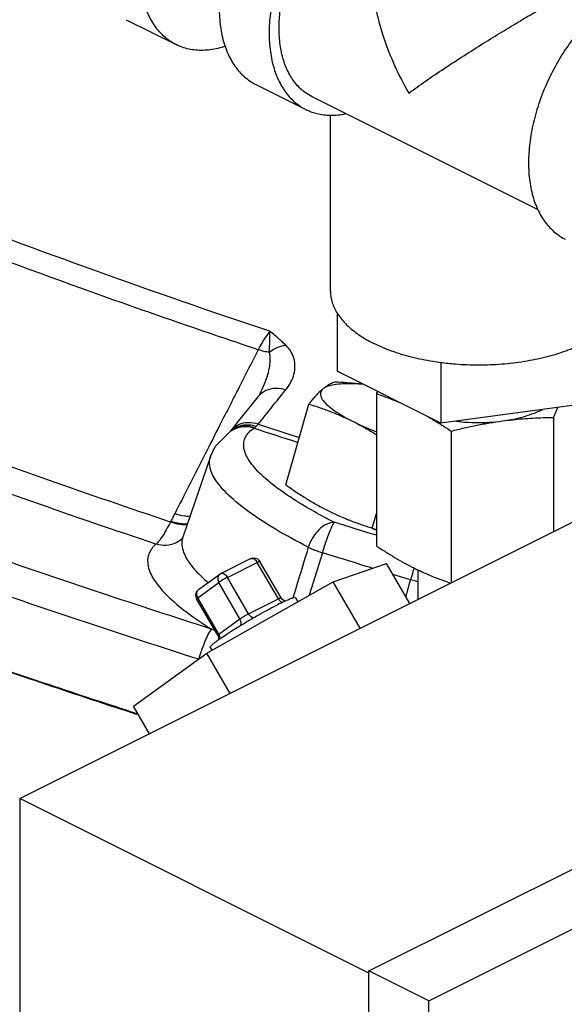
# Model space of a CAD drawing. Units: inches. Extents: x -3.1 to 37, y -3.6 to 27.4.
# Drawn here: x 33.1 to 33.7, y 24.8 to 25.9 of the extents above; entities that cross this region are included whole.
import ezdxf

# ---------------------------------------------------------------- set-up
doc = ezdxf.new("R2010")
doc.units = ezdxf.units.IN
doc.header["$LTSCALE"] = 1.87
doc.header["$MEASUREMENT"] = 0
doc.layers.get('0').update_dxf_attribs({"linetype": 'CONTINUOUS'})
doc.layers.add('02___PRT_ALL_AXES', color=7, linetype='CONTINUOUS')
doc.layers.add('MACHINE', color=7, linetype='CONTINUOUS')

msp = doc.modelspace()

# ---------------------------------------------------------------- linework, layer by layer
at = {"color": 7, "linetype": 'Continuous'}
for p, q in [((33.2209428796, 25.8985449407), (33.2761855969, 25.8709235821)), ((33.3645739445, 25.8267294083), (33.4198166618, 25.7991080496)), ((33.6771573424, 25.6879069904), (33.4268043742, 25.8130834745)), ((33.4471652641, 25.597893553), (33.4471652641, 25.7931590221)), ((33.4543809572, 25.5742399822), (33.4543809572, 25.5092218307)), ((33.5692007889, 25.5188363216), (33.5692007889, 25.4518119148)), ((33.5692007889, 25.4518119148), (33.4543809572, 25.5092218307)), ((33.3667415877, 25.4808553737), (33.3577232022, 25.4696531085)), ((33.4979495146, 25.484349687), (33.4979495146, 25.3157301363)), ((33.1029947651, 25.0358538569), (33.9693267087, 25.4690198286)), ((33.3577232022, 25.4696531085), (33.3450243198, 25.4538005014)), ((33.7260475958, 25.4728254025), (33.5692007889, 25.4518119148)), ((33.3450243198, 25.4538005014), (33.3362983949, 25.4428547506)), ((33.6941531981, 25.4580633777), (33.6941531981, 25.3314330733)), ((33.3196044755, 25.4258101907), (33.3369680598, 25.4429954953)), ((33.5808749486, 25.44288697), (33.5808749486, 25.2747939486)), ((33.3142481815, 25.4147826996), (33.3196044755, 25.4258101907)), ((33.3142442321, 25.4147711736), (33.2836568485, 25.3254166768)), ((33.4896937861, 24.8449874499), (34.5724510448, 25.3863660792)), ((33.5559850468, 24.8118418195), (34.6387423055, 25.3532204488)), ((33.2703957419, 25.3431106707), (33.2699109814, 25.3421956109)), ((33.2826538115, 25.3233622362), (33.2826356334, 25.3233464243)), ((33.3255360927, 25.2850680031), (33.3586817231, 25.3016408183)), ((33.4381300007, 25.3081248722), (33.423679643, 25.2610748844)), ((33.3329361989, 25.2809113253), (33.3660818293, 25.2974841405)), ((33.3895193293, 25.2570604326), (33.3660818293, 25.2974841405)), ((33.3923717341, 25.2581480382), (33.3689342341, 25.2985717462)), ((33.4502301457, 25.2760799827), (33.509072096, 25.2963774531)), ((33.5349109828, 25.2518119657), (33.509072096, 25.2963774531)), ((33.3010078227, 25.2674199312), (33.3244453227, 25.2844061391)), ((33.3563736989, 25.2404876174), (33.3329361989, 25.2809113253)), ((33.5437277641, 25.2892762568), (33.5437277641, 25.2562203563)), ((33.3000681772, 25.2583319469), (33.3235056772, 25.2753181548)), ((33.3101983138, 25.196940562), (33.4502301457, 25.2760799827)), ((33.3469431772, 25.2348944469), (33.3235056772, 25.2753181548)), ((33.4801699543, 25.2244414514), (33.4502301457, 25.2760799827)), ((33.5306729132, 25.2591215544), (33.5358129982, 25.2781601697)), ((33.297794724, 25.2606138303), (33.2984501158, 25.2579282916)), ((33.2984501158, 25.2579282916), (33.2988348238, 25.2571737461)), ((33.3222712942, 25.2167517345), (33.2988337942, 25.2571754424)), ((33.3235056772, 25.2179082389), (33.3000681772, 25.2583319469)), ((33.3563736989, 25.2404876174), (33.3895193293, 25.2570604326)), ((33.4085383475, 25.2581430839), (33.4109949414, 25.2539060862)), ((33.3235056772, 25.2179082389), (33.3469431772, 25.2348944469)), ((33.3139171807, 25.2032821195), (33.3157687167, 25.2000886923)), ((33.2290084322, 25.1380986117), (33.3101983138, 25.196940562)), ((33.3360372006, 25.1523750746), (33.3101983138, 25.196940562)), ((33.2466454754, 25.107679212), (33.2290084322, 25.1380986117)), ((33.1029947651, 25.0358538569), (33.1029947651, 23.5203094002)), ((33.4896937861, 24.8425043464), (33.1029947651, 25.0358538569)), ((33.4896937861, 23.3023796994), (33.4896937861, 24.8449874499)), ((33.5559850468, 24.8118418195), (33.4896937861, 24.8449874499)), ((33.5559850468, 23.269234069), (33.5559850468, 24.8118418195))]:
    msp.add_line(p, q, dxfattribs=at)
for points in [[(33.3692219465, 25.4845959844), (33.3676192154, 25.4820048082), (33.3667415877, 25.4808553737)], [(33.3362983966, 25.4428547492), (33.3359686275, 25.4424466251), (33.3352887709, 25.4416533182)], [(33.2836568485, 25.3254166768), (33.2829858472, 25.3239350679), (33.2826916546, 25.3234778135)], [(33.3586801711, 25.3016400417), (33.3611166755, 25.3023935114), (33.3637339177, 25.3023086096), (33.3662424319, 25.301323628), (33.3683186162, 25.2994799324), (33.368933105, 25.2985735984)], [(33.3255360927, 25.2850680031), (33.325116542, 25.284841977), (33.3247167869, 25.2845942594), (33.3244453033, 25.284406125)], [(33.3010078227, 25.2674199312), (33.2992148612, 25.2656064581), (33.2980906618, 25.2632754461), (33.297794724, 25.2606138303)], [(33.3970642569, 25.2545797663), (33.3955158273, 25.2551596801), (33.3938486334, 25.2563164026), (33.3923717341, 25.2581480382)], [(33.3222712942, 25.2167517345), (33.32313787, 25.2145109803), (33.3232963706, 25.2124210061), (33.3231845925, 25.2118125109)]]:
    msp.add_lwpolyline(points, dxfattribs=at)
for points, start_tangent, end_tangent in [([(33.4344510688, 26.1018001262), (33.417167339, 26.091492291), (33.4003091919, 26.0781063283), (33.3842917312, 26.061971845), (33.3695093598, 26.0434861257), (33.3563260688, 26.0231043499), (33.3450664746, 26.0013283848), (33.3360078258, 25.9786944269), (33.3293731763, 25.9557597992), (33.3253258933, 25.9330892286), (33.3239656343, 25.9112409396), (33.3253258933, 25.8907529096), (33.3293731763, 25.872129622), (33.3360078258, 25.8558296438), (33.3450664746, 25.8422543347), (33.3563260688, 25.8317379638), (33.3645784668, 25.8267294676)], (-0.8944271910607854, -0.4472135953782189), (0.8943144482906421, -0.4474390098981137)), ([(33.4769242471, 26.0668873403), (33.4724100562, 26.0638709323), (33.4555519092, 26.0504849697), (33.4395344484, 26.0343504864), (33.4247520771, 26.015864767), (33.4115687861, 25.9954829913), (33.4003091919, 25.9737070262), (33.3912505431, 25.9510730682), (33.3846158936, 25.9281384406), (33.3805686106, 25.9054678699), (33.3792083515, 25.8836195809), (33.3805686106, 25.863131551), (33.3846158936, 25.8445082633), (33.3912505431, 25.8282082852), (33.4003091919, 25.814632976), (33.4115687861, 25.8041166051), (33.4198211841, 25.799108109)], (-0.8412839792068619, -0.5405934390370163), (0.894314448334942, -0.4474390098095701)), ([(33.390256895, 25.8891438527), (33.3914811281, 25.9088073128), (33.3951236828, 25.9292108264), (33.4010948674, 25.9498519912), (33.4092476513, 25.9702225534), (33.4193812861, 25.989820922), (33.431246248, 26.0081645201), (33.4445503822, 26.0248016676), (33.4589660969, 26.0393227025), (33.4741384292, 26.0513700689), (33.4769682994, 26.0532832138)], (0, 1), (0.8353160608808573, 0.5497700232228818)), ([(33.2761901142, 25.8709236315), (33.2679377212, 25.8759321376), (33.256678127, 25.8864485085), (33.2476194781, 25.9000238176), (33.2409848287, 25.9163237958), (33.2369375456, 25.9349470834), (33.2355772866, 25.9554351134)], (-0.8943146789239673, 0.447438548921661), (0, 1)), ([(33.4926995762, 25.9532660089), (33.4937135412, 25.9337924479), (33.49806838, 25.9070647008), (33.5062112408, 25.8779830747), (33.518195451, 25.8477244226), (33.5338879599, 25.8173283202)], (-0.0007052894253588781, -0.9999997512833824), (0.50401618740789, -0.8636942067831732)), ([(33.5338879599, 25.8173283202), (33.5525627205, 25.8305267021), (33.5731640298, 25.8444892058), (33.5948263637, 25.8586700138), (33.616456596, 25.872405387), (33.6372912322, 25.885271755), (33.6568257008, 25.8970181841), (33.6749461281, 25.907628855), (33.6915492839, 25.9170860486), (33.7066413569, 25.925428503), (33.7204140449, 25.93278508), (33.7241209145, 25.9347130932)], (0.8139907797278099, 0.5808777931011929), (0.8883468386961417, 0.4591730547174683)), ([(33.7436204403, 25.9075738944), (33.742814039, 25.9068539048), (33.7267965783, 25.8907194215), (33.7120142069, 25.8722337021), (33.698830916, 25.8518519264), (33.6875713218, 25.8300759613), (33.6785126729, 25.8074420033), (33.6718780235, 25.7845073757), (33.6678307404, 25.761836805), (33.6664704814, 25.739988516), (33.6678307404, 25.719500486), (33.6718780235, 25.7008771984), (33.6785126729, 25.6845772202), (33.6875713218, 25.6710019111), (33.698830916, 25.6604855402), (33.707083314, 25.6554770441)], (-0.747852030597592, -0.6638654534851611), (0.8943144483580127, -0.4474390097634577)), ([(33.4268084398, 25.813083519), (33.4193812861, 25.8175911744), (33.4092476513, 25.8270559083), (33.4010948674, 25.8392736865), (33.3951236828, 25.8539436668), (33.3914811281, 25.8707046257), (33.390256895, 25.8891438527)], (-0.8943146790588462, 0.4474385486520727), (0, 1)), ([(33.3306452204, 25.8689763823), (33.3287789913, 25.8683854667), (33.3119208443, 25.8649132823), (33.2959033835, 25.8650303048), (33.2811210121, 25.8687336528), (33.2761901142, 25.8709236315)], (-0.950390807483652, -0.3110583756316039), (-0.8943146792705017, 0.4474385482290274)), ([(33.4198211841, 25.799108109), (33.4247520771, 25.7969181204), (33.4395344484, 25.7932147724), (33.4555519092, 25.7930977498), (33.4635845046, 25.7943232691)], (0.8943144483175921, -0.4474390098442479), (0.9801675445600497, 0.1981705946681364)), ([(33.3799240083, 25.5534648983), (33.186288711, 25.6206046413), (33.0025730951, 25.6892445128)], (-0.9485504906651576, 0.3166259096455764), (-0.9323706349666949, 0.3615038022646538)), ([(33.3670927604, 25.5330094001), (33.1717191482, 25.600762651), (32.9862896153, 25.6700312117)], (-0.9485188979196432, 0.3167205397338572), (-0.9324106232682986, 0.3614006497177652)), ([(33.4471652641, 25.597893553), (33.4491851457, 25.5850610383), (33.4530083385, 25.5761975717)], (7.354485255699548e-07, -0.9999999999997297), (0.4809393619669108, -0.8767538594787369)), ([(33.4530083385, 25.5761975717), (33.4542002987, 25.5741306746)], (0.4809393603788046, -0.8767538603498854), (0.5176698904518935, -0.8555804372001059)), ([(33.4542002987, 25.5741306746), (33.4551950544, 25.5725445027), (33.4650470062, 25.5606521448), (33.4784984135, 25.549676794), (33.4952180578, 25.5398886998)], (0.5176698941137678, -0.8555804349844849), (0.8944271909999159, -0.4472135954999579)), ([(33.3799240083, 25.5534648983), (33.3761121928, 25.5483078011), (33.3717103087, 25.5412939705), (33.3670927604, 25.5330094001)], (-0.6372575595755322, -0.7706508955187407), (-0.4686049863946957, -0.8834078145036)), ([(33.3795120671, 25.5301537576), (33.3797060499, 25.5358106423), (33.3798954491, 25.5417622605), (33.3800126632, 25.5477701582), (33.3799232955, 25.5534641938)], (0.0336274678899194, 0.9994344367707731), (-0.05145425712617834, 0.9986753523661195)), ([(33.3979798945, 25.5376183908), (33.3942862494, 25.5412086659), (33.3900561882, 25.5450241017), (33.3852712242, 25.5490949546), (33.3799216106, 25.5534656987)], (-0.7017913513203793, 0.7123825511703077), (-0.7788668304504843, 0.6271893337932465)), ([(33.3670927604, 25.5330094001), (33.3459356763, 25.4914196461)], (-0.4534093550350773, -0.8913023935604992), (-0.4534160301772628, -0.8912989978555409)), ([(33.3795122524, 25.5301538026), (33.3734514098, 25.5311158801), (33.3670927604, 25.5330094001)], (-0.9966525461893108, 0.08175391228781491), (-0.9396377343075195, 0.3421709050539384)), ([(33.369222482, 25.4845969475), (33.3741408655, 25.4953184612), (33.3777152962, 25.505479364), (33.3798385547, 25.5147331943), (33.3804859264, 25.5230091014), (33.3795121066, 25.5301541249)], (0.4536895209446426, 0.8911598165228393), (-0.2730412444487992, 0.9620023278713263)), ([(33.397980216, 25.5376180381), (33.3917210591, 25.5364615848), (33.3854549514, 25.5339290154), (33.3795120671, 25.5301537576)], (-0.9974251113940049, -0.07171573858405603), (-0.7946369793374691, -0.6070848960972614)), ([(33.3974415966, 25.4883399754), (33.4033564881, 25.4973277445), (33.4067355819, 25.5060968078), (33.4078370724, 25.5145682694), (33.4067733302, 25.5226932667), (33.4035433133, 25.5304173419), (33.3979798945, 25.5376183908)], (0.6277915096560479, 0.7783815390949226), (-0.7003582264560487, 0.7137915344379883)), ([(33.5690949391, 25.5186132092), (33.5605296635, 25.5198771981), (33.5367449477, 25.524803174), (33.5147942462, 25.5315288777), (33.4952180578, 25.5398886998)], (-0.9912852084315241, 0.1317331983399395), (-0.8944271909999159, 0.4472135954999579)), ([(33.7264678437, 25.5395064294), (33.7076612821, 25.5315288777), (33.6857105805, 25.524803174), (33.6619258648, 25.5198771981), (33.6368927935, 25.5168722438), (33.6112277641, 25.515862303), (33.5855627347, 25.5168722438), (33.5690949391, 25.5186132092)], (-0.8967621833303515, -0.4425128094740094), (-0.9912852084359502, 0.1317331983066325)), ([(33.3459356763, 25.4914196461), (33.3362919471, 25.4724626386), (33.3243302136, 25.4489492628)], (-0.4534160296332999, -0.8912989981322622), (-0.4534225102770312, -0.8912957013102193)), ([(33.3974416288, 25.4883401121), (33.3861882857, 25.4900870252), (33.375632393, 25.4876949205), (33.3672874822, 25.4815067842), (33.3667423048, 25.480854796)], (-0.9462162058549347, 0.323534993126697), (-0.6273289121300807, -0.7787544131532671)), ([(33.3817654163, 25.4688375874), (33.3822776472, 25.4694770548), (33.3974415966, 25.4883399754)], (0.6251395769872181, 0.7805129782932773), (0.6278765586609307, 0.7783129364748518)), ([(33.4990513554, 25.4868860245), (33.4979495146, 25.484349687)], (-0.4002981895422515, -0.9163849406495045), (-0.3966491288489312, -0.9179702983121971)), ([(33.3154278811, 25.2235513778), (33.0697746205, 25.3054628352), (32.8312876864, 25.391276008), (32.6024055427, 25.4801133699)], (-0.9522080085548196, 0.3054503371156508), (-0.9274327700049567, 0.3739899158011257)), ([(33.2699109814, 25.3421956109), (33.1348948108, 25.3885003936), (33.0025462086, 25.4361224985), (32.8734231298, 25.484861144)], (-0.9482760799168548, 0.3174468085483344), (-0.9327170010639545, 0.3606092011114844)), ([(33.4979495146, 25.484349687), (33.5085041891, 25.4806282595), (33.518813484, 25.4766133281), (33.5245267018, 25.4742060072)], (0.9479464708780708, -0.3184297227800986), (0.9175376330585349, -0.3976489556396965)), ([(33.3670500199, 25.450403613), (33.3817654163, 25.4688375874)], (0.6226148031235922, 0.782528470364734), (0.625139579093742, 0.7805129766060903)), ([(33.6375140734, 25.4541211036), (33.6500940502, 25.4562562669), (33.6620090141, 25.4591941719), (33.6730550967, 25.4628845501), (33.6824002375, 25.4669455652)], (0.9911444396541687, 0.1327881762154456), (0.8975597180618171, 0.4408929036770624)), ([(33.6941531981, 25.4580633777), (33.6980164771, 25.4668282642), (33.6991028602, 25.4692247463)], (0.3966491357940858, 0.9179702953112397), (0.4151866402358734, 0.9097362550594802)), ([(33.2538585248, 25.3177016766), (33.1164510743, 25.3648270592), (32.9816891345, 25.4133175063), (32.8502741042, 25.4629207199)], (-0.9482743469530831, 0.3174519852051707), (-0.932719178904234, 0.3606035680691629)), ([(33.5549162029, 25.4589693154), (33.5559019646, 25.4584061062), (33.5641229294, 25.4535527803), (33.568578469, 25.4508116746)], (0.8690592389939018, -0.4947080342174971), (0.8485756999156056, -0.5290739849139627)), ([(33.5808749486, 25.44288697), (33.5952929021, 25.4463745192), (33.6093756608, 25.4494009671), (33.6234171027, 25.4519903876), (33.6375140734, 25.4541211036)], (0.9692019325643778, 0.2462673626639858), (0.9911444396654115, 0.1327881761315256)), ([(33.5862199326, 25.4539541016), (33.5923461165, 25.4532760707), (33.6074302209, 25.4524262855), (33.6225991562, 25.4527100763), (33.6375140734, 25.4541211036)], (0.9920301788925382, -0.1260004927229996), (0.9911444397861002, 0.1327881752306934)), ([(33.6375140734, 25.4541211036), (33.6487971155, 25.4554773788), (33.6600394674, 25.4565256486), (33.6712695143, 25.4572873461), (33.6825922761, 25.4577914187), (33.6941531981, 25.4580633777)], (0.9911444396436238, 0.1327881762941538), (0.9999040158695426, 0.01385492865234337)), ([(33.3012406971, 25.1901309233), (33.0527601809, 25.2729859941), (32.8117179928, 25.3597186164), (32.5802001168, 25.4495780624)], (-0.9522080085454937, 0.3054503371447232), (-0.9274327699695638, 0.3739899158888944)), ([(33.3243302136, 25.4489492628), (33.3084494976, 25.4177326307)], (-0.4534225116904003, -0.8912957005912061), (-0.4534270743502206, -0.8912933794470816)), ([(33.3670500199, 25.450403613), (33.3558051406, 25.4521611486), (33.3452701057, 25.4497951437), (33.3369554649, 25.4436448444), (33.3363027585, 25.4428582656)], (-0.9461439805618577, 0.3237461475393384), (-0.6213409265134092, -0.7835403327458379)), ([(33.3534996973, 25.4495799915), (33.3427562837, 25.4469278917), (33.3363881114, 25.4426887706)], (-0.9989001428580524, -0.04688821385127066), (-0.7439609231122827, -0.6682231250726963)), ([(33.3630654443, 25.4465286905), (33.3517470694, 25.4481075915), (33.3408981368, 25.4453217005), (33.3368074186, 25.4428832345)], (-0.9469047806167846, 0.3215141310192738), (-0.8120506119995688, -0.5835870145497806)), ([(33.3624614672, 25.4461466946), (33.3510968827, 25.4476747385), (33.3401718088, 25.4448232107), (33.3369689334, 25.442994173)], (-0.9482260114202907, 0.3175963338358406), (-0.8343588180747099, -0.5512217001361367)), ([(33.3930967171, 25.3762409461), (33.3909601153, 25.3777779259), (33.370490088, 25.394657084), (33.357186431, 25.4102746131), (33.3513497113, 25.4242795494), (33.3531275167, 25.436335978), (33.3624614672, 25.4461466946)], (-0.8144131489234507, 0.580285466697719), (0.8345698269356778, 0.550902172775306)), ([(33.3648202018, 25.4479642051), (33.3534996973, 25.4495799915)], (-0.9477804490475304, 0.3189235337871155), (-0.9989001427829217, -0.04688821545184538)), ([(33.3624614672, 25.4461466946), (33.3627566824, 25.4463303989), (33.3630654453, 25.4465286939)], (0.8530975441272164, 0.5217514544341129), (0.8378518719082312, 0.5458976467616186)), ([(33.3624614672, 25.4461466946), (33.4110335501, 25.4303772833)], (0.950346952105129, -0.3111923370272663), (0.9519031612760103, -0.306399039738603)), ([(33.3630654453, 25.4465286939), (33.3639239582, 25.4471580325), (33.3648202024, 25.4479642071)], (0.8378497093079266, 0.5459009659385324), (0.7125858545714259, 0.7015849199239607)), ([(33.3648202024, 25.4479642071), (33.3659413636, 25.4491331297), (33.3670500199, 25.450403613)], (0.7126047693039324, 0.7015657080881942), (0.6426404814585737, 0.7661678742878043)), ([(33.3670500199, 25.450403613), (33.4125233053, 25.4356361768)], (0.9503671434611184, -0.3111306680955026), (0.9518337386157287, -0.3066146344074345)), ([(33.568578469, 25.4508116746), (33.5724117663, 25.4483954719), (33.5808749486, 25.44288697)], (0.848575700145043, -0.5290739845459705), (0.8330416799461283, -0.55321023080971)), ([(33.3054905086, 25.4119162065), (33.2746885277, 25.3513701597)], (-0.453427905753148, -0.8912929564875481), (-0.4534362445391285, -0.8912887142437358)), ([(33.3084494976, 25.4177326307), (33.3054905086, 25.4119162065)], (-0.4534270758168351, -0.8912933787009719), (-0.4534279065717313, -0.8912929560711098)), ([(33.4226075484, 25.3142494108), (33.386392099, 25.334086317), (33.3567157942, 25.3534734388), (33.334343007, 25.3719224271), (33.3198082477, 25.3889891543), (33.313436403, 25.4042900886), (33.3142957394, 25.4147568154)], (-0.891632006998356, 0.4527608243831214), (0.306238349134934, 0.9519548694760223)), ([(33.4402981988, 25.347577752), (33.4181248117, 25.3600316191), (33.3930967171, 25.3762409461)], (-0.882893492339061, 0.4695732969253429), (-0.8144131492660274, 0.5802854662169226)), ([(33.2746885277, 25.3513701597), (33.2725617038, 25.3472342382), (33.2703957419, 25.3431106707)], (-0.4534362319027146, -0.8912887206724135), (-0.4688498191554604, -0.8832778991222933)), ([(33.2916900443, 25.348479082), (33.2854073141, 25.3487071095), (33.2746885277, 25.3513701597)], (-0.9975288708346467, -0.07025775296260628), (-0.9400132949856419, 0.3411378097634979)), ([(33.4512791796, 25.3418735276), (33.4402981988, 25.347577752)], (-0.8916320080918129, 0.4527608222297523), (-0.882893492591626, 0.4695732964504694)), ([(33.2699109814, 25.3421956109), (33.2652611679, 25.3334027439), (33.2609149693, 25.3262239306), (33.2570606665, 25.3209256317), (33.2538585955, 25.3177017838)], (-0.4462869990659387, -0.8948898895756499), (-0.7974949978436154, -0.6033255575677294)), ([(33.2884961771, 25.3392635675), (33.280656637, 25.3393951429), (33.2699109948, 25.3421964303)], (-0.9915118557198371, -0.1300163065426976), (-0.9357217032885613, 0.3527391302290596)), ([(33.2888023588, 25.3401332165), (33.2811448921, 25.3402945344), (33.2703957419, 25.3431106707)], (-0.9925672460494865, -0.1216974201441343), (-0.9352609852415297, 0.3539588810653621)), ([(33.4512706145, 25.3418761753), (33.442956256, 25.3398229579), (33.434647115, 25.3339000713), (33.4275262542, 25.3249508216), (33.4226075484, 25.3142494108)], (-0.9999931162007386, 0.003710465083542523), (-0.3052914686887698, -0.9522589559284038)), ([(33.4512706145, 25.3418761753), (33.4493054007, 25.3387256359), (33.4467618882, 25.3331869532), (33.4438718088, 25.3257656342), (33.4409050774, 25.3171451179), (33.4381299931, 25.3081248745)], (-0.6586004598395255, -0.7524928134535012), (-0.2783799694756112, -0.9604710264212855)), ([(33.4979485132, 25.3274432768), (33.4512791796, 25.3418735276)], (-0.9559899317471758, 0.2933994723888073), (-0.9547501659664959, 0.2974090122826619)), ([(33.2826349434, 25.3233472189), (33.2763825934, 25.3192020635)], (-0.7550851890286578, -0.6556266905103514), (-0.8980252123420223, -0.4399439941606956)), ([(33.2836881769, 25.3254054556), (33.2829532664, 25.3228143937), (33.2853005578, 25.306621992), (33.2982759721, 25.2878570714), (33.3095150839, 25.2769588822)], (-0.3372014769385357, -0.9414325063170861), (0.749806145792373, -0.6616575728668012)), ([(33.2538585248, 25.3177016766), (33.2458961474, 25.30654329), (33.2452290133, 25.2931479007), (33.2520473353, 25.2777960679), (33.2662697654, 25.2608195454), (33.2875871917, 25.2425911493), (33.3154278811, 25.2235513778)], (-0.7547797055653821, -0.6559783503032972), (0.8478880712036814, -0.530175271688996)), ([(33.2763825934, 25.3192020635), (33.265349392, 25.3162688831), (33.2538585955, 25.3177017838)], (-0.8980252085114582, -0.4399440019797428), (-0.9517762979598705, 0.3067928920979168)), ([(33.4226075484, 25.3142494108), (33.4086291086, 25.2685212204), (33.4057202957, 25.2590045364)], (-0.2923549099304762, -0.9563098904850577), (-0.2922999779976493, -0.9563266820823173)), ([(33.4226075484, 25.3142494108), (33.427248854, 25.3121633371), (33.4324895024, 25.3100955867), (33.4381299931, 25.3081248745)], (0.9003679107992401, -0.435129434999532), (0.9499842767715603, -0.3122977327596466)), ([(33.4979495146, 25.3157301363), (33.5085041891, 25.3088968893), (33.518813484, 25.3026025259), (33.5290925329, 25.2967547775), (33.5394122317, 25.2913528481)], (0.8330416785003568, -0.5532102329867987), (0.8944271909999159, -0.4472135954999579)), ([(33.3586810266, 25.301638313), (33.3596497474, 25.3019332161), (33.3612957481, 25.3017724835), (33.3630280567, 25.3009116476), (33.3646783962, 25.2994332998), (33.3660818293, 25.2974841405)], (0.8962619050637036, 0.4435251937957761), (0.5015859568498133, -0.8651078128713539)), ([(33.4935484916, 25.2910114918), (33.4868994065, 25.2930489869), (33.4381300007, 25.3081248722)], (-0.9562031920761339, 0.292703699094173), (-0.9547501657902444, 0.2974090128484687)), ([(33.3688475078, 25.2985722242), (33.3688439652, 25.2986080746), (33.367898531, 25.2983256644), (33.3660818293, 25.2974841405)], (-0.01605238467091931, 0.9998711521723072), (-0.894427184412606, -0.4472136086745773)), ([(33.5397975538, 25.2912279954), (33.5385235863, 25.2872117656), (33.5358130058, 25.2781601674)], (-0.3072769742281536, -0.9516201243716899), (-0.2762504355637362, -0.961085686528962)), ([(33.5394122317, 25.2913528481), (33.5476719918, 25.2873783338), (33.5559019646, 25.2837212671), (33.5641229294, 25.2803536282), (33.5724117663, 25.2772220996), (33.5802525526, 25.274477069)], (0.8944271914521569, -0.4472135945954758), (0.9474135731839979, -0.3200117518884729)), ([(33.3244459326, 25.2844052585), (33.3236225278, 25.2836513523), (33.3226288998, 25.2819250761), (33.322264885, 25.2798209268), (33.3225668599, 25.2775428742), (33.3235056772, 25.2753181548)], (-0.8091392770201944, -0.5876169078432281), (0.5015859609733242, -0.8651078104805588)), ([(33.3329361989, 25.2809113253), (33.3305248061, 25.279638802), (33.3278858348, 25.2781290095), (33.3254210445, 25.2766117999), (33.3235056772, 25.2753181548)], (-0.8944271891771822, -0.4472135991454252), (-0.8097086017733487, -0.5868321567656706)), ([(33.3255369805, 25.2850662055), (33.326521982, 25.2853626669), (33.3281657624, 25.2851949089), (33.3298941354, 25.2843307224), (33.3315379158, 25.2828547001), (33.3329361989, 25.2809113253)], (0.8966188803654678, 0.4428030977445563), (0.5015859632024403, -0.8651078091881266)), ([(33.5358129982, 25.2781601697), (33.5161595158, 25.2841147452)], (-0.957289161855932, 0.2891322545015811), (-0.9567864903766214, 0.2907913544670601)), ([(33.3095150839, 25.2769588822), (33.3117444459, 25.2750224089)], (0.7498061509962686, -0.6616575669696227), (0.7599567146762933, -0.6499736854815086)), ([(33.5437221527, 25.2761090221), (33.5416912292, 25.2765966835), (33.5358130058, 25.2781601674)], (-0.9739543327639355, 0.2267442561353154), (-0.9631578993211045, 0.2689365370777228)), ([(33.300041327, 25.2664919291), (33.2991851408, 25.2649211178), (33.2988271831, 25.2628195444), (33.2991314567, 25.2605490709), (33.3000681772, 25.2583319469)], (-0.6207914543642299, -0.7839757459184209), (0.501585959035216, -0.8651078116042662)), ([(33.3000681772, 25.2583319469), (33.2989938302, 25.2574588119), (33.2989205014, 25.2571763776)], (-0.8097086144157176, -0.5868321393217814), (0.01078519545507523, -0.999941838088094)), ([(33.301008484, 25.2674190207), (33.3001702906, 25.2666480743), (33.300041327, 25.2664919291)], (-0.8090888458930614, -0.5876863444486641), (-0.6207914457784015, -0.783975752717112)), ([(33.3895193293, 25.2570604326), (33.3903774153, 25.2574774389), (33.3911933708, 25.2578429178), (33.3918537588, 25.2580941452), (33.3922650011, 25.2581846622), (33.3923520621, 25.2581288892)], (0.894427190999916, 0.447213595499958), (0.6975180074366539, -0.716567253858003)), ([(33.3937557368, 25.2529714677), (33.393425575, 25.2531256459), (33.3913115294, 25.2546976877), (33.3895193293, 25.2570604326)], (-0.9181791820493679, 0.3961653564499973), (-0.5015859616352317, 0.8651078100967878)), ([(33.4085288591, 25.2581402876), (33.4085096603, 25.2581851238), (33.4067162583, 25.2582614907), (33.4026418733, 25.2569564412), (33.3998885957, 25.2558026057)], (-0.3143428085367941, 0.9493095378859313), (-0.9215023539128451, -0.3883727741913504)), ([(33.4057202957, 25.2590045364), (33.4053604913, 25.2578273507)], (-0.2922999914868968, -0.9563266779593468), (-0.2922988604866937, -0.9563270236473403)), ([(33.363405793, 25.2369775165), (33.3690853899, 25.2401781995), (33.3792810865, 25.2457305533), (33.3885715141, 25.2505298443)], (0.8687694853394401, 0.4952167013975239), (0.8944271909999157, 0.4472135954999579)), ([(33.396277529, 25.2542399241), (33.3885715141, 25.2505298443)], (-0.9122823070364794, -0.4095619516852106), (-0.8944271909999159, -0.4472135954999579)), ([(33.3964908119, 25.254335416), (33.396277529, 25.2542399241)], (-0.9131136225477133, -0.4077051781836873), (-0.9122823429055501, -0.4095618717883294)), ([(33.3970606099, 25.2545880477), (33.3964908119, 25.254335416)], (-0.915182657041571, -0.4030393333786794), (-0.913113599344516, -0.4077052301505377)), ([(33.3998885957, 25.2558026057), (33.3970606099, 25.2545880477)], (-0.9215023572482228, -0.3883727662774114), (-0.9151826168671204, -0.4030394246029157)), ([(33.3469431772, 25.2348944469), (33.3476635474, 25.235399509), (33.3486416531, 25.2360482836), (33.3498539673, 25.2368152265), (33.351231203, 25.2376505893), (33.3526744737, 25.2384920789), (33.3540764525, 25.2392778685), (33.3553340811, 25.2399539433), (33.3563736989, 25.2404876174)], (0.8097086031768572, 0.5868321548291152), (0.8944271891772747, 0.4472135991452402)), ([(33.3480429665, 25.2279517769), (33.3584956791, 25.2341512011), (33.363405793, 25.2369775165)], (0.8555917458264495, 0.5176511996254316), (0.8687694843736741, 0.4952167030917885)), ([(33.3619492901, 25.2360306716), (33.3602799489, 25.2365528286), (33.3581659017, 25.2381248699), (33.3563736989, 25.2404876174)], (-0.9943776527409652, 0.105891849211204), (-0.5015859560305663, 0.8651078133463499)), ([(33.321325152, 25.2104373406), (33.322557862, 25.2113776507), (33.329611954, 25.2162721696), (33.3382513947, 25.2218907921), (33.3455964691, 25.2264643245)], (0.7914319884968427, 0.6112572351996607), (0.8532727138383914, 0.5214649324919814)), ([(33.3455964691, 25.2264643245), (33.3480429665, 25.2279517769)], (0.8532727085812992, 0.5214649410941575), (0.8555917469386163, 0.5176511977872039)), ([(33.3474646308, 25.2274849861), (33.3480872922, 25.2293214615), (33.3480175234, 25.2321059484), (33.3469431772, 25.2348944469)], (0.4762168015473806, 0.8793279012541242), (-0.5015859574896822, 0.8651078125003604)), ([(33.3124850575, 25.2193483696), (33.3087826344, 25.2115817785), (33.3048477601, 25.2013573737), (33.3040120288, 25.1989290531)], (-0.4681630737710044, -0.8836420861170461), (-0.3201879366928062, -0.947354044270886)), ([(33.3154278806, 25.2235513779), (33.3124850575, 25.2193483696)], (-0.7426891908530033, -0.6696362936625457), (-0.4681630772241712, -0.8836420842875212)), ([(33.3190919145, 25.222097477), (33.3154278806, 25.2235513779)], (-0.9343664795446929, 0.3563134601769302), (-0.924416393088648, 0.3813847561046119)), ([(33.3222908597, 25.2167709929), (33.3222672935, 25.2168043565), (33.3224582311, 25.2170626631), (33.3229014265, 25.2174507031), (33.3235056772, 25.2179082389)], (-0.6968624189335879, 0.7172048306293182), (0.8097086075978386, 0.5868321487290634)), ([(33.3238053168, 25.2173506589), (33.3235056772, 25.2179082389)], (-0.4445087456677739, 0.8957745112609883), (-0.5015860171454501, 0.8651077779121883)), ([(33.3247139742, 25.2128132026), (33.3245800242, 25.2151197367), (33.3238053168, 25.2173506589)], (0.09782533897017524, 0.9952035987954274), (-0.4445087225400171, 0.8957745227376374)), ([(33.3139266691, 25.2032849158), (33.3145233777, 25.2046940334), (33.3174428404, 25.2074526669), (33.3201537764, 25.2095273541)], (-0.3143428088834485, 0.9493095377711445), (0.7888491852147246, 0.6145868229844058)), ([(33.3201537764, 25.2095273541), (33.321325152, 25.2104373406)], (0.7888491910164532, 0.6145868155376318), (0.7914319761556471, 0.6112572511785584)), ([(33.3040120288, 25.1989290531), (33.3012406971, 25.1901309233)], (-0.3201879343568084, -0.9473540450604094), (-0.2799156776574951, -0.9600245899983735))]:
    msp.add_spline(points, degree=3, dxfattribs=dict(at, start_tangent=start_tangent, end_tangent=end_tangent))
at = {"layer": '02___PRT_ALL_AXES', "color": 7, "linetype": 'Continuous'}
for p, q in [((33.397716342, 25.3833035821), (33.4230801768, 25.4728721584)), ((33.4933995351, 25.3354619856), (33.4979495146, 25.3515295557))]:
    msp.add_line(p, q, dxfattribs=at)
for points, start_tangent, end_tangent in [([(33.4520688136, 25.4971902422), (33.4495493875, 25.4962950887), (33.4470130238, 25.4951274027), (33.4444043534, 25.493643398), (33.4416896963, 25.4918006406), (33.4388612209, 25.4895750791)], (-0.9566850620495175, -0.2911248736389777), (-0.7661260433198148, -0.6426903498163988)), ([(33.4834430672, 25.4947353957), (33.4780905027, 25.4952891772), (33.4652998903, 25.4963767559), (33.4520688136, 25.4971902422)], (-0.9940868730109161, 0.108587701455452), (-0.9987167606291001, 0.05064417082465621)), ([(33.4388612209, 25.4895750791), (33.4359224093, 25.4869624622), (33.4328839013, 25.4839786974), (33.4297514733, 25.4806462897), (33.4265038804, 25.4769623588), (33.4230801768, 25.4728721584)], (-0.7661260413715348, -0.6426903521388672), (-0.63345597711122, -0.7737787313322004)), ([(33.4388612209, 25.4895750791), (33.4363502526, 25.4860380985), (33.4363560694, 25.4817830715), (33.4388787529, 25.4769049542), (33.44386222, 25.4715126215), (33.4511954599, 25.465726444), (33.4607146992, 25.4596757793), (33.4722084991, 25.453495239)], (-0.7661260413942794, -0.6426903521117544), (0.8944271909999159, -0.4472135954999579)), ([(33.4838879517, 25.494508208), (33.4721478224, 25.4952384015), (33.4606648897, 25.4951790238), (33.4511560148, 25.4941973905), (33.4438335897, 25.4923154087), (33.4388612209, 25.4895750791)], (-0.9960771317216979, 0.08848925166976529), (-0.766126041797387, -0.6426903516312257)), ([(33.4230801768, 25.4728721584), (33.4357500295, 25.4687420124), (33.4480198572, 25.4642282224), (33.4601565152, 25.4591734444), (33.4722084991, 25.453495239)], (0.9558724091860159, -0.2937821256593424), (0.8944271909999159, -0.4472135954999579)), ([(33.4722084991, 25.453495239), (33.4854191054, 25.4473235762), (33.4979345314, 25.4421260784)], (0.894427191710835, -0.4472135940781195), (0.9303437953488457, -0.366688454216798)), ([(33.4722084991, 25.453495239), (33.4841266421, 25.4471861065), (33.4957813498, 25.4403406082), (33.4979701309, 25.4389823908)], (0.8944271909999159, -0.4472135954999579), (0.8477508322788229, -0.5303946892367638)), ([(33.397716342, 25.3833035821), (33.4092923773, 25.3753107842), (33.4207579464, 25.3679568757), (33.4323917699, 25.3611264131), (33.4442712128, 25.354838905)], (0.8142224611100765, -0.5805529982902938), (0.8944271906337504, -0.4472135962322887)), ([(33.4442712128, 25.354838905), (33.4563630251, 25.3491430598), (33.4638286725, 25.3459608726)], (0.8944271919309597, -0.4472135936378705), (0.9252137785758482, -0.3794462596118209)), ([(33.4638286725, 25.3459608726), (33.4650061896, 25.345480856)], (0.925213783015298, -0.3794462487869938), (0.9268069095551575, -0.3755382169644232)), ([(33.4650061896, 25.345480856), (33.4685228463, 25.3440812937), (33.4807821207, 25.3395739956), (33.4933995351, 25.3354619856)], (0.9268069036538246, -0.3755382315285762), (0.9558724093089284, -0.2937821252594253)), ([(33.4932713753, 25.3350675996), (33.4979271571, 25.3335552216)], (0.9494892573984046, -0.3137995380573815), (0.9526346089885478, -0.3041172500159052)), ([(33.4933995351, 25.3354619856), (33.4979387053, 25.3339493618)], (0.9474312578748504, -0.3199593905508615), (0.9499984534229413, -0.312254605240691))]:
    msp.add_spline(points, degree=3, dxfattribs=dict(at, start_tangent=start_tangent, end_tangent=end_tangent))
at = {"layer": 'MACHINE', "color": 7, "linetype": 'Continuous'}
for points, start_tangent, end_tangent in [([(32.2944893322, 25.4849477592), (32.3156760297, 25.4756025429), (32.6574967359, 25.3342451436), (33.024730234, 25.1991832363), (33.2267609436, 25.1312224975)], (0.914351019465267, -0.4049224780162579), (0.9507563766646279, -0.3099392073158031)), ([(33.226955851, 25.1316712859), (33.1287533066, 25.16417904), (32.7797817604, 25.2880508409), (32.4507551687, 25.4182884115), (32.2950673239, 25.485294378)], (-0.9507443979978718, 0.3099759501568861), (-0.9142983481986606, 0.4050413935404634)), ([(33.2267609436, 25.1312224975), (33.2325695321, 25.1293306462)], (0.950756378232295, -0.3099392025068942), (0.9509205598855177, -0.3094351124016366)), ([(33.2327270322, 25.1297913586), (33.226955851, 25.1316712859)], (-0.9509073584333183, 0.3094756786524084), (-0.9507443983760943, 0.3099759489968195))]:
    msp.add_spline(points, degree=3, dxfattribs=dict(at, start_tangent=start_tangent, end_tangent=end_tangent))

doc.saveas('drawing.dxf')
